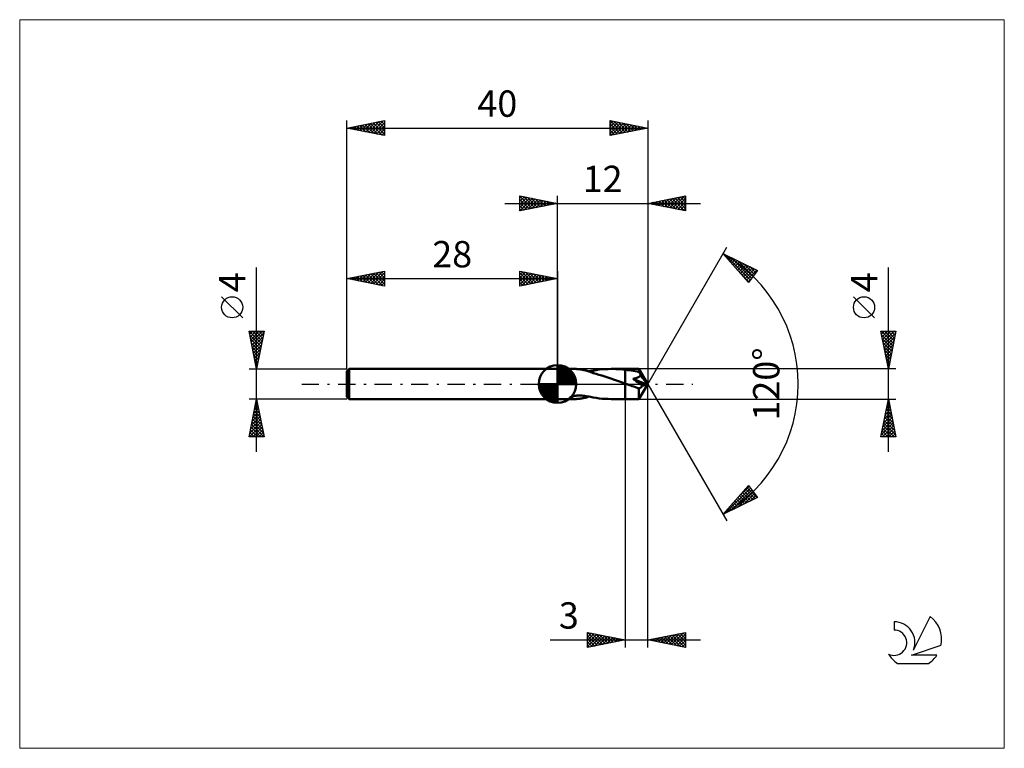
# Model space of a CAD drawing. Units: millimetres. Extents: x -72 to 59, y -48 to 48.
import ezdxf
from ezdxf.enums import TextEntityAlignment as Align

# ---------------------------------------------------------------- set-up
doc = ezdxf.new("R2010")
doc.units = ezdxf.units.MM
doc.header["$LTSCALE"] = 5.7
doc.linetypes.add('LONGDASH_DASH', pattern=[0.85, 0.4, -0.2, 0.05, -0.2])
for name, color, linetype in [('1', 4, 'CONTINUOUS'), ('2', 7, 'CONTINUOUS'), ('4', 2, 'LONGDASH_DASH'), ('CUT', 1, 'CONTINUOUS'), ('INFTOTAL', 9, 'CONTINUOUS'), ('NOCUT', 7, 'CONTINUOUS'), ('SK1', 4, 'CONTINUOUS'), ('SK2', 7, 'CONTINUOUS'), ('SK4', 2, 'LONGDASH_DASH'), ('SK6', 5, 'CONTINUOUS')]:
    doc.layers.add(name, color=color, linetype=linetype)
doc.styles.get("Standard").update_dxf_attribs({"font": 'Monospac821 BT'})

msp = doc.modelspace()

# ---------------------------------------------------------------- linework, layer by layer
at = {"layer": '1', "color": 4, "linetype": 'CONTINUOUS', "lineweight": 50}
for p, q in [((0, 2), (0, 2)), ((0, 2), (2.28, 2)), ((0, -2), (0, 2)), ((0, -2), (0, 2)), ((2.38, 2), (2.3, 2)), ((2.47, 2), (2.38, 2)), ((2.55, 1.99), (2.47, 2)), ((2.64, 1.99), (2.55, 1.99)), ((2.72, 1.98), (2.64, 1.99)), ((2.81, 1.97), (2.72, 1.98)), ((2.89, 1.96), (2.81, 1.97)), ((2.98, 1.95), (2.89, 1.96)), ((3.06, 1.94), (2.98, 1.95)), ((3.15, 1.93), (3.06, 1.94)), ((3.23, 1.91), (3.15, 1.93)), ((3.32, 1.9), (3.23, 1.91)), ((3.41, 1.88), (3.32, 1.9)), ((3.49, 1.86), (3.41, 1.88)), ((3.58, 1.84), (3.49, 1.86)), ((3.66, 1.82), (3.58, 1.84)), ((3.75, 1.8), (3.66, 1.82)), ((3.83, 1.78), (3.75, 1.8)), ((3.91, 1.75), (3.83, 1.78)), ((4, 1.73), (3.91, 1.75)), ((4.08, 1.7), (4, 1.73)), ((4.17, 1.68), (4.08, 1.7)), ((4.25, 1.65), (4.17, 1.68)), ((4.18, 1.67), (4.27, 1.69)), ((4.33, 1.62), (4.25, 1.65)), ((4.27, 1.69), (4.37, 1.71)), ((4.41, 1.59), (4.33, 1.62)), ((4.37, 1.71), (4.46, 1.73)), ((4.49, 1.56), (4.41, 1.59)), ((4.46, 1.73), (4.55, 1.75)), ((4.57, 1.53), (4.49, 1.56)), ((4.55, 1.75), (4.65, 1.77)), ((4.65, 1.49), (4.57, 1.53)), ((4.65, 1.77), (4.74, 1.79)), ((4.74, 1.46), (4.65, 1.49)), ((4.74, 1.8), (5.14, 1.86)), ((4.74, 1.74), (4.74, 1.8)), ((4.74, 1.68), (4.74, 1.74)), ((4.74, 1.61), (4.74, 1.68)), ((4.74, 1.56), (4.74, 1.61)), ((4.74, 1.5), (4.74, 1.56)), ((4.74, 1.44), (4.74, 1.5)), ((4.74, 1.44), (4.74, 1.46)), ((5.13, 1.34), (4.74, 1.44)), ((5.51, 1.23), (5.13, 1.34)), ((5.14, 1.86), (5.54, 1.91)), ((5.54, 1.91), (5.94, 1.95)), ((5.94, 1.95), (6.34, 1.98)), ((6.34, 1.98), (6.73, 1.99)), ((6.73, 1.99), (7.13, 2)), ((7.44, 2), (7.13, 2)), ((7.19, 2), (9, 2)), ((7.75, 1.99), (7.44, 2)), ((8.07, 1.97), (7.75, 1.99)), ((8.38, 1.95), (8.07, 1.97)), ((8.69, 1.93), (8.38, 1.95)), ((9, 1.89), (8.69, 1.93)), ((9, 2), (10.83, 2)), ((9, 1.89), (9, 2)), ((9.26, 1.86), (9, 1.89)), ((9, 0.07), (9, 1.89)), ((9, 1.89), (9, 1.89)), ((9, 1.89), (9, 1.89)), ((9, 1.89), (9, 1.89)), ((9, 1.89), (9, 1.89)), ((9, 1.89), (9, 1.89)), ((9, 1.89), (9, 1.89)), ((9.53, 1.82), (9.26, 1.86)), ((9.79, 1.78), (9.53, 1.82)), ((10.05, 1.74), (9.79, 1.78)), ((10.32, 1.69), (10.05, 1.74)), ((10.58, 1.64), (10.32, 1.69)), ((10.85, 1.58), (10.58, 1.64)), ((10.83, 1.99), (10.83, 2)), ((10.83, 2), (10.83, 2)), ((12, 0), (10.83, 2)), ((10.83, 2), (10.83, 2)), ((10.83, 2), (10.83, 2)), ((10.83, 2), (10.83, 2)), ((10.83, 2), (10.83, 2)), ((10.83, 2), (10.83, 2)), ((10.83, 1.98), (10.83, 1.99)), ((10.83, 1.97), (10.83, 1.98)), ((10.84, 1.96), (10.83, 1.97)), ((10.84, 1.94), (10.84, 1.96)), ((10.84, 1.92), (10.84, 1.94)), ((10.84, 1.89), (10.84, 1.92)), ((10.84, 1.87), (10.84, 1.89)), ((10.85, 1.84), (10.84, 1.87)), ((12, 0), (10.85, 1.84)), ((10.85, 1.58), (10.85, 1.84)), ((10.88, 1.53), (10.85, 1.58)), ((10.91, 1.49), (10.88, 1.53)), ((10.94, 1.44), (10.91, 1.49)), ((10.96, 1.39), (10.94, 1.44)), ((10.99, 1.34), (10.96, 1.39)), ((11.02, 1.29), (10.99, 1.34)), ((5.9, 1.12), (5.51, 1.23)), ((6.29, 1), (5.9, 1.12)), ((6.68, 0.88), (6.29, 1)), ((7.07, 0.75), (6.68, 0.88)), ((7.45, 0.62), (7.07, 0.75)), ((7.84, 0.48), (7.45, 0.62)), ((8.23, 0.34), (7.84, 0.48)), ((8.61, 0.21), (8.23, 0.34)), ((9, 0.07), (8.61, 0.21)), ((9.08, 0.04), (9, 0.07)), ((9, -2), (9, 0.07)), ((9.17, 0), (9.08, 0.04)), ((9.25, -0.03), (9.17, 0)), ((10.04, 0.7), (10.11, 0.71)), ((10.26, 0.54), (10.04, 0.7)), ((11.83, -0.06), (10.04, 0.7)), ((10.11, 0.71), (10.18, 0.73)), ((10.18, 0.73), (10.24, 0.74)), ((10.24, 0.74), (10.31, 0.75)), ((10.47, 0.38), (10.26, 0.54)), ((10.31, 0.75), (10.37, 0.77)), ((10.37, 0.77), (10.44, 0.79)), ((10.44, 0.79), (10.5, 0.81)), ((10.67, 0.24), (10.47, 0.38)), ((10.5, 0.81), (10.56, 0.83)), ((10.56, 0.83), (10.62, 0.85)), ((10.62, 0.85), (10.68, 0.87)), ((10.84, 0.1), (10.67, 0.24)), ((10.68, 0.87), (10.74, 0.9)), ((10.74, 0.9), (10.8, 0.93)), ((10.8, 0.93), (10.85, 0.97)), ((10.83, -2), (12, 0)), ((11, -0.02), (10.84, 0.1)), ((10.85, 0.97), (10.9, 1)), ((10.9, 1), (10.95, 1.04)), ((10.95, 1.04), (10.98, 1.09)), ((10.98, 1.09), (11.02, 1.14)), ((11.05, 1.25), (11.02, 1.29)), ((11.02, 1.14), (11.04, 1.19)), ((11.04, 1.19), (11.05, 1.25)), ((11.35, 0.79), (11.05, 1.25)), ((11.51, 0.55), (11.35, 0.79)), ((11.61, 0.39), (11.51, 0.55)), ((11.68, 0.28), (11.61, 0.39)), ((11.72, 0.2), (11.68, 0.28)), ((11.76, 0.13), (11.72, 0.2)), ((11.78, 0.08), (11.76, 0.13)), ((11.79, 0.06), (11.78, 0.08)), ((12, 0), (11.78, 0.08)), ((12, 0), (11.78, 0.08)), ((11.78, 0.08), (11.78, 0.08)), ((11.8, 0.04), (11.79, 0.06)), ((11.8, 0.02), (11.8, 0.04)), ((11.81, 0), (11.8, 0.02)), ((9.34, -0.06), (9.25, -0.03)), ((9.42, -0.09), (9.34, -0.06)), ((9.51, -0.12), (9.42, -0.09)), ((9.72, -0.19), (9.51, -0.12)), ((9.94, -0.27), (9.72, -0.19)), ((10.15, -0.35), (9.94, -0.27)), ((10.37, -0.43), (10.15, -0.35)), ((10.58, -0.5), (10.37, -0.43)), ((10.8, -0.58), (10.58, -0.5)), ((10.8, -0.58), (10.83, -0.57)), ((10.8, -0.7), (10.8, -0.58)), ((10.8, -0.82), (10.8, -0.7)), ((10.8, -0.94), (10.8, -0.82)), ((10.8, -1.06), (10.8, -0.94)), ((10.8, -1.17), (10.8, -1.06)), ((10.8, -1.28), (10.8, -1.17)), ((10.8, -1.38), (10.8, -1.28)), ((10.83, -0.57), (10.87, -0.57)), ((10.87, -0.57), (10.9, -0.56)), ((10.9, -0.56), (10.94, -0.55)), ((10.94, -0.55), (10.97, -0.53)), ((10.97, -0.53), (11.01, -0.51)), ((11.15, -0.13), (11, -0.02)), ((11.01, -0.51), (11.04, -0.49)), ((11.04, -0.49), (11.08, -0.47)), ((11.08, -0.47), (11.11, -0.44)), ((11.11, -0.44), (11.14, -0.41)), ((11.14, -0.41), (11.17, -0.38)), ((11.28, -0.23), (11.15, -0.13)), ((11.17, -0.38), (11.2, -0.34)), ((11.2, -0.34), (11.23, -0.31)), ((11.23, -0.31), (11.25, -0.27)), ((11.25, -0.27), (11.28, -0.23)), ((11.28, -0.23), (11.83, -0.06)), ((11.82, -0.02), (11.81, 0)), ((11.82, -0.04), (11.82, -0.02)), ((11.83, -0.06), (11.82, -0.04)), ((0, -2), (2.28, -2)), ((0, -2), (0, -2)), ((1.62, -1.84), (1.64, -1.81)), ((1.62, -1.88), (1.62, -1.84)), ((1.65, -1.91), (1.62, -1.88)), ((1.64, -1.81), (1.68, -1.77)), ((1.69, -1.93), (1.65, -1.91)), ((1.68, -1.77), (1.74, -1.73)), ((1.74, -1.95), (1.69, -1.93)), ((1.74, -1.73), (1.81, -1.7)), ((1.81, -1.96), (1.74, -1.95)), ((1.81, -1.7), (1.89, -1.67)), ((1.88, -1.98), (1.81, -1.96)), ((1.96, -1.99), (1.88, -1.98)), ((1.89, -1.67), (1.98, -1.65)), ((2.04, -1.99), (1.96, -1.99)), ((1.98, -1.65), (2.08, -1.62)), ((2.12, -2), (2.04, -1.99)), ((2.08, -1.62), (2.19, -1.6)), ((2.21, -2), (2.12, -2)), ((2.19, -1.6), (2.31, -1.58)), ((2.3, -2), (2.21, -2)), ((2.3, -2), (2.38, -2)), ((2.31, -1.58), (2.44, -1.56)), ((2.38, -2), (2.47, -2)), ((2.44, -1.56), (2.57, -1.55)), ((2.47, -2), (2.55, -1.99)), ((2.55, -1.99), (2.64, -1.99)), ((2.57, -1.55), (2.72, -1.54)), ((2.64, -1.99), (2.72, -1.98)), ((2.72, -1.54), (2.88, -1.53)), ((2.72, -1.98), (2.81, -1.97)), ((2.81, -1.97), (2.9, -1.96)), ((3.04, -1.54), (2.88, -1.53)), ((2.9, -1.96), (2.98, -1.95)), ((2.98, -1.95), (3.07, -1.94)), ((3.22, -1.54), (3.04, -1.54)), ((3.07, -1.94), (3.16, -1.93)), ((3.16, -1.93), (3.24, -1.91)), ((3.41, -1.56), (3.22, -1.54)), ((3.24, -1.91), (3.33, -1.9)), ((3.33, -1.9), (3.41, -1.88)), ((3.6, -1.58), (3.41, -1.56)), ((3.41, -1.88), (3.5, -1.86)), ((3.5, -1.86), (3.59, -1.84)), ((3.59, -1.84), (3.67, -1.82)), ((3.8, -1.6), (3.6, -1.58)), ((3.67, -1.82), (3.76, -1.8)), ((3.76, -1.8), (3.84, -1.78)), ((3.99, -1.64), (3.8, -1.6)), ((3.84, -1.78), (3.93, -1.75)), ((3.93, -1.75), (4.01, -1.73)), ((4.18, -1.67), (3.99, -1.64)), ((4.01, -1.73), (4.09, -1.7)), ((4.09, -1.7), (4.18, -1.67)), ((4.37, -1.71), (4.18, -1.67)), ((4.56, -1.75), (4.37, -1.71)), ((4.74, -1.79), (4.56, -1.75)), ((4.74, -1.8), (4.74, -1.79)), ((5.14, -1.86), (4.74, -1.8)), ((5.54, -1.91), (5.14, -1.86)), ((5.94, -1.95), (5.54, -1.91)), ((6.34, -1.98), (5.94, -1.95)), ((6.73, -1.99), (6.34, -1.98)), ((7.13, -2), (6.73, -1.99)), ((7.19, -2), (9, -2)), ((9, -2), (10.83, -2)), ((10.8, -1.48), (10.8, -1.38)), ((10.8, -1.56), (10.8, -1.48)), ((10.81, -1.65), (10.8, -1.56)), ((10.81, -1.72), (10.81, -1.65)), ((10.81, -1.78), (10.81, -1.72)), ((10.81, -1.84), (10.81, -1.78)), ((10.81, -1.89), (10.81, -1.84)), ((10.82, -1.93), (10.81, -1.89)), ((10.82, -1.96), (10.82, -1.93)), ((10.82, -1.98), (10.82, -1.96)), ((10.82, -2), (10.82, -1.98)), ((10.83, -2), (10.82, -2)), ((10.83, -2), (10.83, -2)), ((10.83, -2), (10.83, -2)), ((10.83, -2), (10.83, -2)), ((10.83, -2), (10.83, -2)), ((10.83, -2), (10.83, -2)), ((10.83, -2), (10.83, -2))]:
    msp.add_line(p, q, dxfattribs=at)
at = {"layer": '2', "color": 7, "linetype": 'CONTINUOUS', "lineweight": 25}
for p, q in [((-5, 23), (-5, 25)), ((-5, 25), (0, 24)), ((-5, 24.7), (-4.75, 24.95)), ((-5, 24.94), (-3.38, 23.32)), ((-5, 24.27), (-4.4, 24.88)), ((-4.54, 24.91), (-3.03, 23.39)), ((0, 2), (0, 25)), ((12, 25), (12, 0)), ((12, 24), (17, 25)), ((14.93, 23.41), (16.39, 24.88)), ((15.28, 23.34), (16.92, 24.98)), ((16.65, 24.93), (17, 24.58)), ((17, 25), (17, 23)), ((-7, 24), (19, 24)), ((-5, 23.85), (-4.04, 24.81)), ((-5, 23.43), (-3.69, 24.74)), ((-5, 23), (-3.33, 24.67)), ((-5, 24.52), (-3.74, 23.25)), ((-5, 24.09), (-4.09, 23.18)), ((0, 24), (-5, 23)), ((-5, 23.67), (-4.44, 23.11)), ((-4.47, 23.11), (-2.98, 24.6)), ((-4.01, 24.8), (-2.68, 23.46)), ((-3.94, 23.21), (-2.63, 24.53)), ((-3.48, 24.7), (-2.32, 23.54)), ((-3.41, 23.32), (-2.27, 24.45)), ((-2.95, 24.59), (-1.97, 23.61)), ((-2.88, 23.42), (-1.92, 24.38)), ((-2.42, 24.48), (-1.62, 23.68)), ((-2.35, 23.53), (-1.57, 24.31)), ((-1.89, 24.38), (-1.26, 23.75)), ((-1.82, 23.64), (-1.21, 24.24)), ((-1.36, 24.27), (-0.91, 23.82)), ((-1.29, 23.74), (-0.86, 24.17)), ((-0.83, 24.17), (-0.55, 23.89)), ((-0.76, 23.85), (-0.51, 24.1)), ((-0.3, 24.06), (-0.2, 23.96)), ((-0.23, 23.95), (-0.15, 24.03)), ((17, 23), (12, 24)), ((12.05, 24.01), (12.08, 23.98)), ((12.1, 23.98), (12.15, 24.03)), ((12.41, 24.08), (12.61, 23.88)), ((12.45, 23.91), (12.68, 24.14)), ((12.76, 24.15), (13.14, 23.77)), ((12.81, 23.84), (13.21, 24.24)), ((13.11, 24.22), (13.67, 23.67)), ((13.16, 23.77), (13.74, 24.35)), ((13.47, 24.29), (14.2, 23.56)), ((13.51, 23.7), (14.27, 24.45)), ((13.82, 24.36), (14.73, 23.45)), ((13.87, 23.63), (14.8, 24.56)), ((14.17, 24.43), (15.26, 23.35)), ((14.22, 23.56), (15.33, 24.67)), ((14.53, 24.51), (15.79, 23.24)), ((14.58, 23.48), (15.86, 24.77)), ((14.88, 24.58), (16.32, 23.14)), ((15.23, 24.65), (16.85, 23.03)), ((15.59, 24.72), (17, 23.31)), ((15.64, 23.27), (17, 24.64)), ((15.94, 24.79), (17, 23.73)), ((15.99, 23.2), (17, 24.21)), ((16.29, 24.86), (17, 24.15)), ((16.34, 23.13), (17, 23.79)), ((-5, 23.24), (-4.8, 23.04)), ((16.7, 23.06), (17, 23.36)), ((12, 0), (22.5, 18.19)), ((22, 17.32), (26.59, 15.1)), ((25.38, 13.5), (22, 17.32)), ((22.15, 17.16), (22.21, 17.22)), ((22.26, 17.19), (25.63, 13.83)), ((22.34, 16.93), (22.49, 17.08)), ((22.54, 16.71), (22.78, 16.94)), ((22.74, 16.48), (23.07, 16.8)), ((22.94, 16.26), (23.35, 16.67)), ((23.09, 16.79), (25.81, 14.07)), ((23.14, 16.03), (23.64, 16.53)), ((23.34, 15.81), (23.92, 16.39)), ((23.54, 15.58), (24.21, 16.25)), ((23.74, 15.36), (24.49, 16.11)), ((23.91, 16.39), (25.99, 14.31)), ((23.94, 15.13), (24.78, 15.97)), ((24.14, 14.91), (25.07, 15.83)), ((24.74, 15.99), (26.18, 14.55)), ((24.22, 14.81), (25.44, 13.59)), ((24.34, 14.68), (25.35, 15.7)), ((24.54, 14.46), (25.64, 15.56)), ((24.73, 14.23), (25.92, 15.42)), ((24.93, 14.01), (26.21, 15.28)), ((25.13, 13.78), (26.49, 15.14)), ((26.59, 15.1), (25.38, 13.5)), ((25.56, 15.59), (26.36, 14.79)), ((26.38, 15.2), (26.54, 15.04)), ((44, -9), (44, 15.47)), ((25.33, 13.55), (25.69, 13.91)), ((42.15, 8.79), (39.35, 11.59)), ((44, 2), (43, 7)), ((43, 7), (45, 7)), ((43.01, 6.97), (43.04, 7)), ((43.06, 7), (44.68, 5.39)), ((43.08, 6.61), (43.47, 7)), ((43.09, 6.55), (44.61, 5.03)), ((43.15, 6.26), (43.89, 7)), ((43.22, 5.9), (44.31, 7)), ((43.29, 5.55), (44.74, 7)), ((43.36, 5.2), (44.96, 6.8)), ((43.49, 7), (44.75, 5.74)), ((43.91, 7), (44.82, 6.09)), ((45, 7), (44, 2)), ((44.34, 7), (44.89, 6.45)), ((44.76, 7), (44.96, 6.8)), ((43.2, 6.02), (44.54, 4.68)), ((43.3, 5.49), (44.47, 4.33)), ((43.43, 4.84), (44.85, 6.27)), ((43.5, 4.49), (44.75, 5.74)), ((43.41, 4.96), (44.39, 3.97)), ((43.51, 4.43), (44.32, 3.62)), ((43.57, 4.14), (44.64, 5.21)), ((43.64, 3.78), (44.54, 4.68)), ((43.71, 3.43), (44.43, 4.14)), ((43.62, 3.9), (44.25, 3.26)), ((43.73, 3.37), (44.18, 2.91)), ((43.78, 3.08), (44.32, 3.61)), ((43.83, 2.84), (44.11, 2.56)), ((43.86, 2.72), (44.22, 3.08)), ((45, 2), (10.85, 2)), ((43.93, 2.37), (44.11, 2.55)), ((43.94, 2.31), (44.04, 2.2)), ((44, 2.02), (44, 2.02)), ((12, -35), (12, 0)), ((12, 0), (22.5, -18.19)), ((9, -2), (9, -35)), ((10.85, -2), (45, -2)), ((43, -7), (44, -2)), ((43.9, -2.51), (44.07, -2.34)), ((43.93, -2.35), (44.11, -2.53)), ((44, -2), (45, -7)), ((43.47, -4.63), (44.35, -3.75)), ((43.58, -4.1), (44.28, -3.4)), ((43.65, -3.77), (44.53, -4.65)), ((43.69, -3.57), (44.21, -3.04)), ((43.72, -3.41), (44.42, -4.12)), ((43.79, -3.04), (44.14, -2.69)), ((43.79, -3.06), (44.32, -3.59)), ((43.86, -2.71), (44.21, -3.06)), ((43.05, -6.75), (44.63, -5.17)), ((43.16, -6.22), (44.56, -4.81)), ((43.26, -5.69), (44.49, -4.46)), ((43.36, -5.18), (44.95, -6.77)), ((43.37, -5.16), (44.42, -4.1)), ((43.43, -4.83), (44.85, -6.24)), ((43.51, -4.47), (44.74, -5.71)), ((43.58, -4.12), (44.64, -5.18)), ((43.15, -6.24), (43.91, -7)), ((43.22, -7), (44.7, -5.52)), ((43.22, -5.89), (44.34, -7)), ((43.29, -5.53), (44.76, -7)), ((43.65, -7), (44.77, -5.87)), ((44.07, -7), (44.85, -6.23)), ((45, -7), (43, -7)), ((43.01, -6.95), (43.06, -7)), ((43.08, -6.59), (43.49, -7)), ((44.5, -7), (44.92, -6.58)), ((44.92, -7), (44.99, -6.93)), ((22, -17.32), (25.38, -13.5)), ((22.31, -17.17), (25.64, -13.84)), ((23.14, -16.77), (25.82, -14.08)), ((23.96, -16.37), (26, -14.33)), ((24.02, -15.03), (25.46, -13.6)), ((24.78, -14.18), (25.99, -15.38)), ((24.98, -13.95), (26.28, -15.25)), ((25.18, -13.73), (26.56, -15.11)), ((25.38, -13.5), (26.59, -15.1)), ((26.59, -15.1), (22, -17.32)), ((23.59, -15.53), (24.28, -16.22)), ((23.79, -15.3), (24.56, -16.08)), ((23.99, -15.08), (24.85, -15.94)), ((24.19, -14.85), (25.13, -15.8)), ((24.38, -14.63), (25.42, -15.66)), ((24.58, -14.4), (25.71, -15.52)), ((24.78, -15.97), (26.19, -14.57)), ((25.61, -15.57), (26.37, -14.81)), ((26.43, -15.17), (26.55, -15.05)), ((22.39, -16.88), (22.56, -17.05)), ((22.59, -16.65), (22.85, -16.91)), ((22.79, -16.43), (23.13, -16.77)), ((22.99, -16.2), (23.42, -16.63)), ((23.19, -15.98), (23.71, -16.49)), ((23.39, -15.75), (23.99, -16.35)), ((22.19, -17.1), (22.28, -17.19)), ((-0.98, -34), (19, -34)), ((4, -35), (4, -33)), ((4, -33), (9, -34)), ((4, -33.01), (5.66, -34.67)), ((4, -33.19), (4.16, -33.03)), ((4, -33.62), (4.51, -33.1)), ((4, -34.04), (4.87, -33.17)), ((4, -34.47), (5.22, -33.24)), ((4, -34.89), (5.57, -33.31)), ((4, -33.44), (5.3, -34.74)), ((4, -33.86), (4.95, -34.81)), ((9, -34), (4, -35)), ((4.39, -34.92), (5.93, -33.39)), ((4.52, -33.1), (6.01, -34.6)), ((4.92, -34.82), (6.28, -33.46)), ((5.05, -33.21), (6.36, -34.53)), ((5.45, -34.71), (6.64, -33.53)), ((5.58, -33.32), (6.72, -34.46)), ((5.98, -34.6), (6.99, -33.6)), ((6.11, -33.42), (7.07, -34.39)), ((6.51, -34.5), (7.34, -33.67)), ((6.64, -33.53), (7.42, -34.32)), ((7.04, -34.39), (7.7, -33.74)), ((7.17, -33.63), (7.78, -34.24)), ((7.57, -34.29), (8.05, -33.81)), ((7.7, -33.74), (8.13, -34.17)), ((8.11, -34.18), (8.4, -33.88)), ((8.23, -33.85), (8.49, -34.1)), ((8.64, -34.07), (8.76, -33.95)), ((8.76, -33.95), (8.84, -34.03)), ((12, -34), (17, -33)), ((17, -35), (12, -34)), ((12.07, -33.99), (12.1, -34.02)), ((12.34, -34.07), (12.51, -33.9)), ((12.42, -33.92), (12.63, -34.13)), ((12.69, -34.14), (13.04, -33.79)), ((12.77, -33.85), (13.16, -34.23)), ((13.04, -34.21), (13.57, -33.69)), ((13.13, -33.77), (13.69, -34.34)), ((13.4, -34.28), (14.1, -33.58)), ((13.48, -33.7), (14.22, -34.44)), ((13.75, -34.35), (14.63, -33.47)), ((13.83, -33.63), (14.75, -34.55)), ((14.1, -34.42), (15.16, -33.37)), ((14.19, -33.56), (15.28, -34.66)), ((14.46, -34.49), (15.69, -33.26)), ((14.54, -33.49), (15.81, -34.76)), ((14.81, -34.56), (16.22, -33.16)), ((14.89, -33.42), (16.34, -34.87)), ((15.17, -34.63), (16.75, -33.05)), ((15.25, -33.35), (16.87, -34.97)), ((15.52, -34.7), (17, -33.22)), ((15.6, -33.28), (17, -34.68)), ((15.87, -34.77), (17, -33.65)), ((15.95, -33.21), (17, -34.25)), ((16.31, -33.14), (17, -33.83)), ((16.66, -33.07), (17, -33.41)), ((17, -33), (17, -35)), ((4, -34.28), (4.6, -34.88)), ((4, -34.71), (4.24, -34.95)), ((16.23, -34.85), (17, -34.07)), ((16.58, -34.92), (17, -34.5)), ((16.93, -34.99), (17, -34.92))]:
    msp.add_line(p, q, dxfattribs=at)
msp.add_circle((40.75, 10.19), 1.4, dxfattribs=at)
msp.add_arc((12, 0), 20, 300, 60, dxfattribs=at)
at = {"layer": '4', "color": 2, "linetype": 'LONGDASH_DASH', "lineweight": 25}
msp.add_line((0, 0), (12, 0), dxfattribs=at)
at = {"layer": 'CUT', "color": 1, "linetype": 'CONTINUOUS', "lineweight": 25}
for p, q in [((10.85, 2), (9, 2)), ((9, 2), (9, 0)), ((12, 0), (10.85, 2)), ((9, 0), (12, 0))]:
    msp.add_line(p, q, dxfattribs=at)
at = {"layer": 'INFTOTAL', "color": 9, "linetype": 'CONTINUOUS', "lineweight": 18}
for p, q in [((59.4, 48.4), (-71.5, 48.4)), ((-71.5, 48.4), (-71.5, -48.4)), ((59.4, -48.4), (59.4, 48.4)), ((-71.5, -48.4), (59.4, -48.4))]:
    msp.add_line(p, q, dxfattribs=at)
at = {"layer": 'NOCUT', "color": 7, "linetype": 'CONTINUOUS', "lineweight": 25}
for p, q in [((9, 2), (0, 2)), ((0, 2), (0, 0)), ((9, 0), (9, 2)), ((0, 0), (9, 0))]:
    msp.add_line(p, q, dxfattribs=at)
at = {"layer": 'SK1', "color": 4, "linetype": 'CONTINUOUS', "lineweight": 50}
for p, q in [((-27.7, 2), (-28, 1.7)), ((-28, 1.7), (-28, -1.7)), ((0, 2), (-27.7, 2)), ((-27.7, 2), (-27.7, -2)), ((0, 0), (0, 2.5)), ((0, 2.44), (0.06, 2.5)), ((0, 2.08), (0.39, 2.47)), ((0, 2.44), (2.44, 0)), ((0, 1.73), (0.68, 2.41)), ((0, 1.37), (0.94, 2.32)), ((0, 1.02), (1.18, 2.2)), ((0, 2.08), (2.08, 0)), ((0, 0.67), (1.4, 2.07)), ((0, 0.31), (1.6, 1.92)), ((0, 1.73), (1.73, 0)), ((0, 1.37), (1.37, 0)), ((0.04, 0), (1.79, 1.75)), ((0.31, 2.48), (2.48, 0.31)), ((0.39, 0), (1.95, 1.56)), ((0.75, 0), (2.1, 1.35)), ((0.76, 2.38), (2.38, 0.76)), ((1.49, 2.01), (2.01, 1.49)), ((0, 0), (-2.5, 0)), ((-2.5, -0.06), (-2.44, 0)), ((-2.47, -0.39), (-2.08, 0)), ((-2.41, -0.68), (-1.73, 0)), ((-2.32, -0.94), (-1.37, 0)), ((-2.2, -1.18), (-1.02, 0)), ((-2.16, 0), (0, -2.16)), ((-2.07, -1.4), (-0.67, 0)), ((-1.92, -1.6), (-0.31, 0)), ((-1.81, 0), (0, -1.81)), ((-1.45, 0), (0, -1.45)), ((-1.1, 0), (0, -1.1)), ((-0.75, 0), (0, -0.75)), ((-0.39, 0), (0, -0.39)), ((-0.04, 0), (0, -0.04)), ((0, 1.02), (1.02, 0)), ((0, 0.67), (0.67, 0)), ((0, 0.31), (0.31, 0)), ((0, 0), (2.5, 0)), ((0, -2.5), (0, 0)), ((1.1, 0), (2.23, 1.13)), ((1.45, 0), (2.34, 0.88)), ((1.81, 0), (2.42, 0.62)), ((2.16, 0), (2.48, 0.32)), ((-2.5, -0.02), (-0.02, -2.5)), ((-2.47, -0.4), (-0.4, -2.47)), ((-2.34, -0.88), (-0.88, -2.34)), ((-1.75, -1.79), (0, -0.04)), ((-1.56, -1.95), (0, -0.39)), ((-1.35, -2.1), (0, -0.75)), ((-1.13, -2.23), (0, -1.1)), ((-28, -1.7), (-27.7, -2)), ((-27.7, -2), (0, -2)), ((-0.88, -2.34), (0, -1.45)), ((-0.62, -2.42), (0, -1.81)), ((-0.32, -2.48), (0, -2.16))]:
    msp.add_line(p, q, dxfattribs=at)
for start, end in [(90, 180), (0, 90), (180, 270), (270, 0)]:
    msp.add_arc((0, 0), 2.5, start, end, dxfattribs=at)
at = {"layer": 'SK2', "color": 7, "linetype": 'CONTINUOUS', "lineweight": 25}
for p, q in [((-28, 4), (-28, 35)), ((-28, 34), (-23, 35)), ((-27.7, 34.06), (-27.55, 33.91)), ((-27.6, 33.92), (-27.4, 34.12)), ((-27.34, 34.13), (-27.01, 33.8)), ((-27.25, 33.85), (-26.87, 34.23)), ((-26.99, 34.2), (-26.48, 33.7)), ((-26.89, 33.78), (-26.34, 34.33)), ((-26.64, 34.27), (-25.95, 33.59)), ((-26.54, 33.71), (-25.81, 34.44)), ((-26.28, 34.34), (-25.42, 33.48)), ((-26.18, 33.64), (-25.28, 34.54)), ((-25.93, 34.41), (-24.89, 33.38)), ((-25.83, 33.57), (-24.75, 34.65)), ((-25.58, 34.48), (-24.36, 33.27)), ((-25.48, 33.5), (-24.22, 34.76)), ((-25.22, 34.56), (-23.83, 33.17)), ((-25.12, 33.42), (-23.69, 34.86)), ((-24.87, 34.63), (-23.3, 33.06)), ((-24.77, 33.35), (-23.16, 34.97)), ((-24.51, 34.7), (-23, 33.18)), ((-24.42, 33.28), (-23, 34.7)), ((-24.16, 34.77), (-23, 33.61)), ((-24.06, 33.21), (-23, 34.28)), ((-23.81, 34.84), (-23, 34.03)), ((-23.45, 34.91), (-23, 34.46)), ((-23.1, 34.98), (-23, 34.88)), ((-23, 35), (-23, 33)), ((7, 33), (7, 35)), ((7, 35), (12, 34)), ((7, 35), (8.67, 33.33)), ((7, 34.58), (7.35, 34.93)), ((7, 34.15), (7.71, 34.86)), ((7, 33.73), (8.06, 34.79)), ((7, 33.3), (8.41, 34.72)), ((7, 34.58), (8.31, 33.26)), ((7, 34.15), (7.96, 33.19)), ((7.15, 33.03), (8.77, 34.65)), ((7.53, 34.89), (9.02, 33.4)), ((7.68, 33.14), (9.12, 34.58)), ((8.06, 34.79), (9.38, 33.48)), ((8.21, 33.24), (9.47, 34.51)), ((8.59, 34.68), (9.73, 33.55)), ((8.74, 33.35), (9.83, 34.43)), ((9.12, 34.58), (10.08, 33.62)), ((9.27, 33.45), (10.18, 34.36)), ((9.65, 34.47), (10.44, 33.69)), ((9.8, 33.56), (10.53, 34.29)), ((10.18, 34.36), (10.79, 33.76)), ((10.33, 33.67), (10.89, 34.22)), ((10.71, 34.26), (11.14, 33.83)), ((10.86, 33.77), (11.24, 34.15)), ((11.25, 34.15), (11.5, 33.9)), ((11.39, 33.88), (11.6, 34.08)), ((11.78, 34.04), (11.85, 33.97)), ((12, 35), (12, 0)), ((-28, 34), (12, 34)), ((-23, 33), (-28, 34)), ((-27.95, 33.99), (-27.93, 34.01)), ((-23.71, 33.14), (-23, 33.85)), ((-23.36, 33.07), (-23, 33.43)), ((-23, 33), (-23, 33)), ((12, 34), (7, 33)), ((7, 33.73), (7.61, 33.12)), ((7, 33.31), (7.25, 33.05)), ((11.92, 33.98), (11.95, 34.01)), ((-40, -9), (-40, 15.47)), ((-28, 2), (-28, 15)), ((-28, 14), (-23, 15)), ((-26.59, 13.72), (-25.88, 14.42)), ((-26.23, 13.65), (-25.35, 14.53)), ((-25.88, 13.58), (-24.82, 14.64)), ((-25.86, 14.43), (-24.8, 13.36)), ((-25.53, 13.51), (-24.29, 14.74)), ((-25.51, 14.5), (-24.27, 13.25)), ((-25.17, 13.43), (-23.76, 14.85)), ((-25.16, 14.57), (-23.74, 13.15)), ((-24.82, 13.36), (-23.23, 14.95)), ((-24.8, 14.64), (-23.21, 13.04)), ((-24.47, 13.29), (-23, 14.76)), ((-24.45, 14.71), (-23, 13.26)), ((-24.1, 14.78), (-23, 13.68)), ((-23.74, 14.85), (-23, 14.11)), ((-23.39, 14.92), (-23, 14.53)), ((-23.04, 14.99), (-23, 14.96)), ((-23, 15), (-23, 13)), ((-5, 13), (-5, 15)), ((-5, 15), (0, 14)), ((-5, 14.94), (-4.95, 14.99)), ((-5, 14.52), (-4.6, 14.92)), ((-5, 14.09), (-4.24, 14.85)), ((-5, 13.67), (-3.89, 14.78)), ((-5, 14.76), (-3.53, 13.29)), ((-5, 13.24), (-3.54, 14.71)), ((-4.77, 14.95), (-3.18, 13.36)), ((-4.77, 13.05), (-3.18, 14.64)), ((-4.24, 14.85), (-2.83, 13.43)), ((-4.24, 13.15), (-2.83, 14.57)), ((-3.71, 14.74), (-2.47, 13.51)), ((-3.71, 13.26), (-2.48, 14.5)), ((-3.18, 14.64), (-2.12, 13.58)), ((-3.18, 13.36), (-2.12, 14.42)), ((-2.65, 14.53), (-1.77, 13.65)), ((-2.12, 14.42), (-1.41, 13.72)), ((0, 15), (0, 2)), ((-28, 14), (0, 14)), ((-23, 13), (-28, 14)), ((-27.99, 14), (-27.98, 14)), ((-27.65, 13.93), (-27.47, 14.11)), ((-27.63, 14.07), (-27.45, 13.89)), ((-27.29, 13.86), (-26.94, 14.21)), ((-27.28, 14.14), (-26.92, 13.78)), ((-26.94, 13.79), (-26.41, 14.32)), ((-26.92, 14.22), (-26.39, 13.68)), ((-26.57, 14.29), (-25.86, 13.57)), ((-26.22, 14.36), (-25.33, 13.47)), ((-24.11, 13.22), (-23, 14.34)), ((-23.76, 13.15), (-23, 13.91)), ((-23.41, 13.08), (-23, 13.49)), ((-5, 14.33), (-3.89, 13.22)), ((0, 14), (-5, 13)), ((-5, 13.91), (-4.24, 13.15)), ((-5, 13.49), (-4.6, 13.08)), ((-2.65, 13.47), (-1.77, 14.35)), ((-2.12, 13.58), (-1.41, 14.28)), ((-1.59, 14.32), (-1.06, 13.79)), ((-1.59, 13.68), (-1.06, 14.21)), ((-1.06, 14.21), (-0.71, 13.86)), ((-1.06, 13.79), (-0.71, 14.14)), ((-0.53, 14.11), (-0.35, 13.93)), ((-0.53, 13.89), (-0.35, 14.07)), ((0, 14), (0, 14)), ((-23.05, 13.01), (-23, 13.06)), ((-5, 13.06), (-4.95, 13.01)), ((-41.85, 8.79), (-44.65, 11.59)), ((-40, 2), (-41, 7)), ((-41, 7), (-39, 7)), ((-40.99, 6.95), (-40.94, 7)), ((-40.98, 7), (-39.33, 5.35)), ((-40.92, 6.6), (-40.52, 7)), ((-40.85, 6.24), (-40.09, 7)), ((-40.78, 5.89), (-39.67, 7)), ((-40.71, 5.54), (-39.24, 7)), ((-40.64, 5.18), (-39.04, 6.78)), ((-40.56, 7), (-39.26, 5.7)), ((-40.13, 7), (-39.19, 6.06)), ((-39, 7), (-40, 2)), ((-39.71, 7), (-39.12, 6.41)), ((-39.28, 7), (-39.05, 6.76)), ((-40.9, 6.49), (-39.4, 5)), ((-40.79, 5.96), (-39.47, 4.64)), ((-40.69, 5.43), (-39.54, 4.29)), ((-40.57, 4.83), (-39.15, 6.25)), ((-40.5, 4.48), (-39.26, 5.71)), ((-40.58, 4.9), (-39.61, 3.93)), ((-40.47, 4.37), (-39.68, 3.58)), ((-40.42, 4.12), (-39.36, 5.18)), ((-40.35, 3.77), (-39.47, 4.65)), ((-40.28, 3.42), (-39.58, 4.12)), ((-40.37, 3.84), (-39.75, 3.23)), ((-40.26, 3.31), (-39.83, 2.87)), ((-40.21, 3.06), (-39.68, 3.59)), ((-40.16, 2.78), (-39.9, 2.52)), ((-40.14, 2.71), (-39.79, 3.06)), ((-41, 2), (-28, 2)), ((-40.07, 2.36), (-39.89, 2.53)), ((-40.05, 2.25), (-39.97, 2.17)), ((-40, 2), (-40, 2)), ((-40, -2), (-41, -2)), ((-41, -7), (-40, -2)), ((-40.17, -2.83), (-39.89, -2.55)), ((-40.11, -2.54), (-39.84, -2.81)), ((-40.06, -2.3), (-39.96, -2.2)), ((-40.04, -2.19), (-39.94, -2.28)), ((-28, -2), (-40, -2)), ((-40, -2), (-39, -7)), ((-40.48, -4.42), (-39.68, -3.61)), ((-40.38, -3.89), (-39.75, -3.26)), ((-40.32, -3.6), (-39.52, -4.4)), ((-40.27, -3.36), (-39.82, -2.91)), ((-40.25, -3.25), (-39.63, -3.87)), ((-40.18, -2.89), (-39.73, -3.34)), ((-40.91, -6.54), (-39.39, -5.03)), ((-40.8, -6.01), (-39.46, -4.68)), ((-40.7, -5.48), (-39.54, -4.32)), ((-40.6, -5.01), (-39.1, -6.52)), ((-40.59, -4.95), (-39.61, -3.97)), ((-40.53, -4.66), (-39.2, -5.99)), ((-40.46, -4.31), (-39.31, -5.46)), ((-40.39, -3.95), (-39.41, -4.93)), ((-40.94, -7), (-39.32, -5.38)), ((-40.89, -6.43), (-40.31, -7)), ((-40.81, -6.07), (-39.89, -7)), ((-40.74, -5.72), (-39.47, -7)), ((-40.67, -5.37), (-39.04, -7)), ((-40.52, -7), (-39.25, -5.74)), ((-40.09, -7), (-39.18, -6.09)), ((-39.67, -7), (-39.11, -6.44)), ((-39, -7), (-41, -7)), ((-40.96, -6.78), (-40.74, -7)), ((-39.24, -7), (-39.04, -6.8))]:
    msp.add_line(p, q, dxfattribs=at)
msp.add_circle((-43.25, 10.19), 1.4, dxfattribs=at)
at = {"layer": 'SK4', "color": 2, "linetype": 'LONGDASH_DASH', "lineweight": 25}
msp.add_line((-34, 0), (18, 0), dxfattribs=at)
at = {"layer": 'SK6', "color": 5, "linetype": 'CONTINUOUS', "lineweight": 25}
for p, q in [((49.53, -30.88), (47.34, -35.34)), ((44.74, -31.58), (44.74, -32.69)), ((47.08, -36.04), (51, -34.68)), ((50.44, -36.04), (47.08, -36.04)), ((45.2, -37.12), (49.34, -37.12))]:
    msp.add_line(p, q, dxfattribs=at)
for centre, radius, start, end in [((47.27, -33.93), 3.8, 348.7239, 53.4691), ((44.75, -34.37), 1.68, 243.4215, 90.3602), ((44.76, -34.35), 2.76, 338.9379, 90.4446), ((47.27, -33.93), 3.8, 210.5484, 236.978), ((47.27, -33.93), 3.8, 303.022, 326.3732)]:
    msp.add_arc(centre, radius, start, end, dxfattribs=at)

# ---------------------------------------------------------------- texts
at = {"layer": '2', "color": 7, "linetype": 'CONTINUOUS', "lineweight": 25}
for s, p in [('12', (6, 25.5)), ('3', (1.51, -32.5))]:
    msp.add_text(s, height=3.5, dxfattribs=at).set_placement(p, align=Align.CENTER)
for s, p in [('4', (42.5, 13.51)), ('120°', (29.5, 0))]:
    msp.add_text(s, height=3.5, rotation=90, dxfattribs=at).set_placement(p, align=Align.CENTER)
at = {"layer": 'SK2', "color": 7, "linetype": 'CONTINUOUS', "lineweight": 25}
for s, p in [('40', (-8, 35.5)), ('28', (-14, 15.5))]:
    msp.add_text(s, height=3.5, dxfattribs=at).set_placement(p, align=Align.CENTER)
msp.add_text('4', height=3.5, rotation=90, dxfattribs=at).set_placement((-41.5, 13.51), align=Align.CENTER)

doc.saveas('drawing.dxf')
